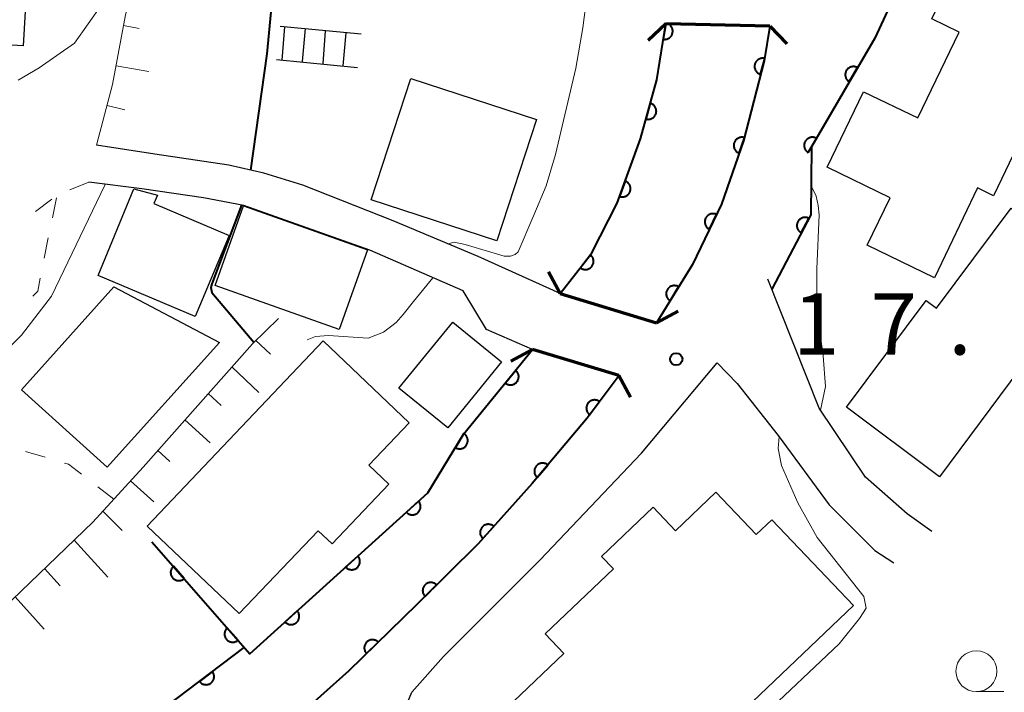
# Model space of a CAD drawing. Units: metres. Extents: x -78000 to -75999, y 30000 to 31500.
# Drawn here: x -76287 to -76226, y 30996 to 31037 of the extents above; entities that cross this region are included whole.
import ezdxf

# ---------------------------------------------------------------- set-up
doc = ezdxf.new("R2010")
doc.units = ezdxf.units.M
for name, color, linetype, lineweight in [('210100_道路縁(街区線)', 7, 'Continuous', 30), ('220300_道路橋(高架部)', 7, 'Continuous', 70), ('220399_道路橋(ひげ)', 7, 'Continuous', 70), ('221400_石段', 7, 'Continuous', 30), ('221499_石段(中)', 7, 'Continuous', 30), ('300100_普通建物', 7, 'Continuous', 30), ('510100_河川', 7, 'Continuous', 30), ('610111_人工斜面(上)', 7, 'Continuous', 30), ('610199_人工斜面(ヒゲ)', 7, 'Continuous', 30), ('611100_コンクリート被覆(直落)', 7, 'Continuous', 30), ('630100_植生界', 7, 'Continuous', 30), ('633100_広葉樹林', 7, 'Continuous', 13), ('710100_等高線(計曲線)', 7, 'Continuous', 40), ('710200_等高線(主曲線)', 7, 'Continuous', 13), ('731200_図化機測定による標高点', 7, 'Continuous', 40)]:
    doc.layers.add(name, color=color, linetype=linetype, lineweight=lineweight)
doc.styles.add('Style-WORKING', font='MS Gothic.ttf')

msp = doc.modelspace()

# ---------------------------------------------------------------- linework, layer by layer
at = {"layer": '210100_道路縁(街区線)', "linetype": 'Continuous', "lineweight": 30, "flags": 128}
for points in [[(-76247.68, 31018.44), (-76245.48, 31021.99), (-76243.71, 31025.68), (-76242.36, 31029.55), (-76241.1, 31034.44), (-76240.75, 31036.57)], [(-76247.68, 31018.44), (-76253.56, 31020.22), (-76258.57, 31022.49), (-76263.78, 31024.67), (-76269.29, 31026.84), (-76271.68, 31027.59), (-76273.81, 31028.07), (-76278.35, 31028.75), (-76281.9, 31029.29)], [(-76255.25, 31016.79), (-76258.07, 31018.02), (-76259.49, 31020.38), (-76265.19, 31022.87), (-76272.91, 31025.61), (-76275.37, 31026.07), (-76279.13, 31026.62), (-76282.38, 31027.04)], [(-76230.85, 31005.67), (-76232.35, 31006.76), (-76234.9, 31008.99), (-76237.74, 31013.22), (-76240.87, 31021.1)], [(-76269.95, 30994.05), (-76266.48, 30997.15), (-76262.33, 31001.2), (-76258.58, 31004.92), (-76255.27, 31008.6), (-76251.92, 31012.61), (-76249.96, 31015.21), (-76255.25, 31016.79)], [(-76255.98, 30983.9), (-76259.4, 30988.99), (-76262.41, 30993.15), (-76263.13, 30994.66), (-76262.63, 30995.84), (-76260.69, 30998.02), (-76254.81, 31003.91), (-76248.6, 31010.47), (-76243.96, 31015.99), (-76242.75, 31014.72), (-76240.23, 31011.55), (-76237.12, 31007.31), (-76234.33, 31004.51), (-76233.17, 31003.75)]]:
    msp.add_lwpolyline(points, dxfattribs=at)
at = {"layer": '220300_道路橋(高架部)', "linetype": 'Continuous', "lineweight": 70, "flags": 128}
for points in [[(-76240.75, 31036.57), (-76247.11, 31036.72)], [(-76253.56, 31020.22), (-76247.68, 31018.44)], [(-76249.97, 31015.21), (-76255.25, 31016.79)]]:
    msp.add_lwpolyline(points, dxfattribs=at)
at = {"layer": '220399_道路橋(ひげ)', "linetype": 'Continuous', "lineweight": 70, "flags": 128}
for points in [[(-76247.11, 31036.72), (-76248.19, 31035.69)], [(-76240.75, 31036.57), (-76239.71, 31035.49)], [(-76253.56, 31020.22), (-76254.27, 31021.54)], [(-76247.68, 31018.44), (-76246.36, 31019.15)], [(-76255.25, 31016.79), (-76256.57, 31016.08)], [(-76249.97, 31015.21), (-76249.26, 31013.89)]]:
    msp.add_lwpolyline(points, dxfattribs=at)
at = {"layer": '221400_石段', "linetype": 'Continuous', "lineweight": 30, "flags": 128}
for points in [[(-76265.73, 31036.07), (-76270.67, 31036.55)], [(-76270.9, 31034.53), (-76265.96, 31034.05)]]:
    msp.add_lwpolyline(points, dxfattribs=at)
at = {"layer": '221499_石段(中)', "linetype": 'Continuous', "lineweight": 30, "flags": 128}
for points in [[(-76270.41, 31036.52), (-76270.57, 31034.5)], [(-76269.16, 31036.42), (-76269.33, 31034.4)], [(-76267.92, 31036.28), (-76268.08, 31034.26)], [(-76266.67, 31036.16), (-76266.84, 31034.14)]]:
    msp.add_lwpolyline(points, dxfattribs=at)
at = {"layer": '300100_普通建物', "linetype": 'Continuous', "lineweight": 30, "flags": 128}
for points in [[(-76292.79, 31035.74), (-76291.62, 31056.01), (-76282.02, 31055.45), (-76282.87, 31040.81), (-76286.07, 31040.99), (-76286.39, 31035.37)], [(-76226.5, 31046.04), (-76219.74, 31042.79), (-76216.78, 31048.95), (-76212.11, 31046.71), (-76215.71, 31039.24), (-76216.75, 31039.75), (-76218.78, 31035.53), (-76221.07, 31036.64), (-76222.65, 31033.35), (-76222.14, 31033.1), (-76224.07, 31029.09), (-76225.38, 31029.72), (-76227.07, 31026.2), (-76228.05, 31026.68), (-76230.69, 31021.19), (-76234.79, 31023.17), (-76233.39, 31026.08), (-76237.25, 31027.94), (-76235.02, 31032.56), (-76231.7, 31030.96), (-76229.18, 31036.21), (-76230.85, 31037.01)], [(-76215.1, 31010.36), (-76224.23, 31017.19), (-76225.43, 31015.59), (-76225.46, 31015.61), (-76230.38, 31009.02), (-76236.07, 31013.27), (-76231.19, 31019.8), (-76230.56, 31019.33), (-76225.99, 31025.44), (-76223.66, 31023.69), (-76223.11, 31024.43), (-76220.76, 31022.67), (-76211.88, 31034.56), (-76202.91, 31027.86), (-76206.68, 31022.81), (-76205.75, 31022.11), (-76207.04, 31020.38), (-76208.5, 31021.47), (-76211.77, 31017.1), (-76210.68, 31016.28)], [(-76279.62, 31026.62), (-76278.18, 31026.23), (-76278.4, 31025.72), (-76273.79, 31023.76), (-76275.88, 31018.82), (-76281.81, 31021.33)], [(-76278.81, 31006), (-76268.06, 31017.32), (-76262.8, 31012.32), (-76265.26, 31009.73), (-76264.04, 31008.57), (-76267.51, 31004.91), (-76268.36, 31005.71), (-76273.18, 31000.65)], [(-76235.63, 31001.14), (-76246.21, 30991.05), (-76247.4, 30992.29), (-76253.71, 30986.27), (-76259.5, 30992.35), (-76253.34, 30998.22), (-76254.48, 30999.41), (-76250.31, 31003.38), (-76251.03, 31004.14), (-76247.88, 31007.15), (-76246.51, 31005.72), (-76244.05, 31008.07), (-76241.58, 31005.48), (-76240.63, 31006.38)]]:
    msp.add_lwpolyline(points, close=True, dxfattribs=at)
at = {"layer": '300100_普通建物', "linetype": 'Continuous', "lineweight": 30}
for points in [[(-76265.12, 31025.96), (-76262.7, 31033.37), (-76255.01, 31030.86), (-76257.43, 31023.45)], [(-76272.92, 31025.59), (-76265.35, 31022.9), (-76267.08, 31018.03), (-76274.65, 31020.72)], [(-76281.26, 31009.6), (-76286.49, 31014.33), (-76280.84, 31020.64), (-76274.38, 31017.22)], [(-76260.13, 31018.47), (-76257.15, 31016.05), (-76260.44, 31012.01), (-76263.42, 31014.43)]]:
    msp.add_3dface(points, dxfattribs=at)
at = {"layer": '510100_河川', "linetype": 'Continuous', "lineweight": 30, "flags": 128}
for points in [[(-76253.56, 31020.22), (-76251.65, 31022.66), (-76250.08, 31025.75), (-76248.65, 31029.69), (-76247.66, 31033.28), (-76247.11, 31036.72)], [(-76240.75, 31036.57), (-76241.1, 31034.44), (-76242.36, 31029.55), (-76243.71, 31025.68), (-76245.48, 31021.99), (-76247.68, 31018.44)], [(-76272.53, 30998.2), (-76261.66, 31008.04), (-76259.47, 31011.62), (-76255.25, 31016.79)], [(-76249.96, 31015.21), (-76251.92, 31012.61), (-76255.27, 31008.6), (-76258.58, 31004.92), (-76262.33, 31001.2), (-76266.48, 30997.15), (-76269.95, 30994.05)]]:
    msp.add_lwpolyline(points, dxfattribs=at)
at = {"layer": '610111_人工斜面(上)', "linetype": 'Continuous', "lineweight": 13, "flags": 128}
for points in [[(-76281.9, 31029.29), (-76280.92, 31033.01), (-76280.13, 31037.27), (-76279, 31041.5), (-76277.83, 31045.77), (-76277.12, 31050.19), (-76276.71, 31054.93), (-76276.89, 31059.94), (-76276.79, 31065.01), (-76276.4, 31069.32), (-76275.01, 31073.35), (-76272.93, 31077.48), (-76272.04, 31080.16), (-76270.54, 31085.02), (-76269.2, 31088.59), (-76268.06, 31090.85), (-76267.08, 31092.17)], [(-76294.31, 30989.59), (-76294.12, 30993.88), (-76292.15, 30996.82), (-76288.18, 31000.43), (-76282.13, 31006.24), (-76279.06, 31009.61), (-76272.38, 31017.15), (-76270.79, 31018.7)]]:
    msp.add_lwpolyline(points, dxfattribs=at)
at = {"layer": '610199_人工斜面(ヒゲ)', "linetype": 'Continuous', "lineweight": 13, "flags": 128}
for points in [[(-76280.25, 31036.6), (-76279.3, 31036.42)], [(-76280.71, 31034.14), (-76278.71, 31033.8)], [(-76281.26, 31031.71), (-76280.18, 31031.45)], [(-76271.28, 31016.51), (-76272.17, 31017.36)], [(-76273.64, 31015.73), (-76271.99, 31014.18)], [(-76274.28, 31013.38), (-76275.09, 31014.1)], [(-76276.5, 31012.5), (-76274.96, 31011.09)], [(-76278.16, 31010.63), (-76277.42, 31009.96)], [(-76279.83, 31008.76), (-76278.4, 31007.49)], [(-76281.51, 31006.91), (-76280.33, 31005.73)], [(-76283.27, 31005.14), (-76281.22, 31002.87)], [(-76285.08, 31003.41), (-76284.12, 31002.36)], [(-76286.88, 31001.68), (-76285.11, 30999.71)]]:
    msp.add_lwpolyline(points, dxfattribs=at)
at = {"layer": '611100_コンクリート被覆(直落)', "linetype": 'Continuous', "lineweight": 40}
msp.add_line((-76285.2, 30989.29), (-76272.87, 30998.57), dxfattribs=at)
at = {"layer": '611100_コンクリート被覆(直落)', "linetype": 'Continuous', "lineweight": 40, "flags": 128}
for points in [[(-76227.95, 31049.31), (-76231.04, 31042.97), (-76234.34, 31035.84), (-76238.2, 31029.19), (-76238.25, 31025.03), (-76240.63, 31020.49)], [(-76253.56, 31020.22), (-76251.65, 31022.66), (-76250.08, 31025.75), (-76248.65, 31029.69), (-76247.66, 31033.28), (-76247.11, 31036.72)], [(-76240.75, 31036.57), (-76241.1, 31034.44), (-76242.36, 31029.55), (-76243.71, 31025.68), (-76245.48, 31021.99), (-76247.68, 31018.44)], [(-76247.11, 31036.72), (-76247.262, 31035.768), (-76247.218, 31035.763), (-76247.175, 31035.762), (-76247.132, 31035.765), (-76247.089, 31035.771), (-76247.046, 31035.781), (-76247.005, 31035.795), (-76246.965, 31035.812), (-76246.927, 31035.833), (-76246.89, 31035.857), (-76246.856, 31035.885), (-76246.824, 31035.914), (-76246.795, 31035.947), (-76246.769, 31035.982), (-76246.746, 31036.019), (-76246.727, 31036.058), (-76246.711, 31036.098), (-76246.698, 31036.14), (-76246.689, 31036.183), (-76246.685, 31036.227), (-76246.684, 31036.27), (-76246.686, 31036.313), (-76246.692, 31036.357), (-76246.703, 31036.399), (-76246.716, 31036.441), (-76246.733, 31036.481), (-76246.754, 31036.519), (-76246.778, 31036.556), (-76246.806, 31036.59), (-76246.835, 31036.622), (-76246.868, 31036.65), (-76246.903, 31036.676), (-76246.927, 31036.691)], [(-76278.52, 31005.05), (-76272.53, 30998.2), (-76261.66, 31008.04), (-76259.47, 31011.62), (-76255.25, 31016.79)], [(-76249.96, 31015.21), (-76251.92, 31012.61), (-76255.27, 31008.6), (-76258.58, 31004.92), (-76262.33, 31001.2), (-76266.48, 30997.15), (-76269.95, 30994.05)]]:
    msp.add_lwpolyline(points, dxfattribs=at)
for points in [[(-76241.31, 31033.625), (-76241.06, 31034.594), (-76241.104, 31034.603), (-76241.147, 31034.608), (-76241.19, 31034.609), (-76241.234, 31034.607), (-76241.276, 31034.601), (-76241.319, 31034.591), (-76241.361, 31034.578), (-76241.4, 31034.56), (-76241.44, 31034.54), (-76241.476, 31034.516), (-76241.511, 31034.49), (-76241.542, 31034.459), (-76241.571, 31034.427), (-76241.598, 31034.392), (-76241.621, 31034.355), (-76241.64, 31034.316), (-76241.656, 31034.276), (-76241.669, 31034.234), (-76241.678, 31034.191), (-76241.683, 31034.148), (-76241.685, 31034.105), (-76241.683, 31034.061), (-76241.677, 31034.018), (-76241.667, 31033.975), (-76241.654, 31033.934), (-76241.636, 31033.894), (-76241.616, 31033.855), (-76241.592, 31033.819), (-76241.565, 31033.784), (-76241.535, 31033.752), (-76241.503, 31033.723), (-76241.468, 31033.697), (-76241.431, 31033.674), (-76241.392, 31033.655), (-76241.352, 31033.638)], [(-76235.891, 31033.167), (-76235.389, 31034.032), (-76235.428, 31034.052), (-76235.469, 31034.069), (-76235.51, 31034.082), (-76235.552, 31034.092), (-76235.595, 31034.097), (-76235.639, 31034.1), (-76235.683, 31034.098), (-76235.726, 31034.092), (-76235.769, 31034.084), (-76235.811, 31034.07), (-76235.851, 31034.054), (-76235.889, 31034.033), (-76235.926, 31034.01), (-76235.961, 31033.983), (-76235.993, 31033.954), (-76236.022, 31033.922), (-76236.049, 31033.888), (-76236.073, 31033.851), (-76236.093, 31033.812), (-76236.11, 31033.771), (-76236.123, 31033.731), (-76236.133, 31033.688), (-76236.138, 31033.645), (-76236.14, 31033.601), (-76236.139, 31033.557), (-76236.133, 31033.514), (-76236.124, 31033.471), (-76236.11, 31033.43), (-76236.094, 31033.389), (-76236.074, 31033.351), (-76236.05, 31033.314), (-76236.024, 31033.279), (-76235.994, 31033.247), (-76235.963, 31033.218), (-76235.928, 31033.191)], [(-76248.053, 31031.853), (-76248.319, 31030.889), (-76248.276, 31030.879), (-76248.233, 31030.874), (-76248.19, 31030.871), (-76248.147, 31030.873), (-76248.103, 31030.878), (-76248.061, 31030.887), (-76248.019, 31030.9), (-76247.979, 31030.917), (-76247.939, 31030.936), (-76247.903, 31030.96), (-76247.867, 31030.985), (-76247.835, 31031.015), (-76247.806, 31031.047), (-76247.779, 31031.081), (-76247.755, 31031.118), (-76247.735, 31031.156), (-76247.718, 31031.196), (-76247.704, 31031.238), (-76247.695, 31031.281), (-76247.689, 31031.324), (-76247.686, 31031.367), (-76247.688, 31031.411), (-76247.694, 31031.454), (-76247.703, 31031.497), (-76247.715, 31031.539), (-76247.732, 31031.579), (-76247.751, 31031.618), (-76247.775, 31031.655), (-76247.801, 31031.69), (-76247.83, 31031.722), (-76247.863, 31031.752), (-76247.897, 31031.779), (-76247.934, 31031.802), (-76247.972, 31031.822), (-76248.012, 31031.84)], [(-76242.621, 31028.802), (-76242.291, 31029.747), (-76242.334, 31029.759), (-76242.376, 31029.768), (-76242.419, 31029.773), (-76242.463, 31029.775), (-76242.506, 31029.772), (-76242.55, 31029.766), (-76242.592, 31029.756), (-76242.633, 31029.742), (-76242.674, 31029.725), (-76242.712, 31029.704), (-76242.749, 31029.681), (-76242.783, 31029.653), (-76242.814, 31029.623), (-76242.844, 31029.591), (-76242.87, 31029.555), (-76242.892, 31029.519), (-76242.912, 31029.48), (-76242.928, 31029.439), (-76242.941, 31029.397), (-76242.949, 31029.354), (-76242.955, 31029.312), (-76242.956, 31029.268), (-76242.953, 31029.225), (-76242.947, 31029.181), (-76242.938, 31029.139), (-76242.923, 31029.098), (-76242.907, 31029.057), (-76242.885, 31029.019), (-76242.862, 31028.982), (-76242.835, 31028.948), (-76242.805, 31028.916), (-76242.772, 31028.887), (-76242.737, 31028.861), (-76242.7, 31028.839), (-76242.662, 31028.819)], [(-76238.401, 31028.843), (-76237.899, 31029.708), (-76237.939, 31029.728), (-76237.979, 31029.745), (-76238.02, 31029.758), (-76238.062, 31029.768), (-76238.106, 31029.773), (-76238.149, 31029.775), (-76238.193, 31029.774), (-76238.236, 31029.768), (-76238.279, 31029.759), (-76238.321, 31029.745), (-76238.361, 31029.729), (-76238.399, 31029.709), (-76238.436, 31029.685), (-76238.471, 31029.659), (-76238.503, 31029.629), (-76238.532, 31029.598), (-76238.559, 31029.563), (-76238.583, 31029.526), (-76238.603, 31029.487), (-76238.62, 31029.447), (-76238.633, 31029.406), (-76238.643, 31029.363), (-76238.648, 31029.32), (-76238.65, 31029.276), (-76238.649, 31029.233), (-76238.643, 31029.19), (-76238.634, 31029.147), (-76238.62, 31029.105), (-76238.605, 31029.065), (-76238.584, 31029.026), (-76238.56, 31028.989), (-76238.534, 31028.955), (-76238.505, 31028.922), (-76238.473, 31028.893), (-76238.439, 31028.867)], [(-76249.59, 31027.099), (-76249.931, 31026.159), (-76249.889, 31026.146), (-76249.847, 31026.137), (-76249.804, 31026.131), (-76249.76, 31026.129), (-76249.717, 31026.131), (-76249.674, 31026.137), (-76249.631, 31026.146), (-76249.59, 31026.16), (-76249.549, 31026.176), (-76249.51, 31026.197), (-76249.473, 31026.22), (-76249.439, 31026.247), (-76249.407, 31026.276), (-76249.377, 31026.308), (-76249.351, 31026.343), (-76249.328, 31026.38), (-76249.308, 31026.418), (-76249.291, 31026.459), (-76249.278, 31026.501), (-76249.269, 31026.543), (-76249.263, 31026.586), (-76249.261, 31026.63), (-76249.263, 31026.673), (-76249.269, 31026.717), (-76249.278, 31026.759), (-76249.291, 31026.8), (-76249.307, 31026.841), (-76249.328, 31026.88), (-76249.351, 31026.917), (-76249.378, 31026.951), (-76249.408, 31026.983), (-76249.44, 31027.013), (-76249.475, 31027.039), (-76249.511, 31027.062), (-76249.55, 31027.082)], [(-76244.442, 31024.154), (-76244.01, 31025.055), (-76244.05, 31025.072), (-76244.092, 31025.086), (-76244.133, 31025.096), (-76244.177, 31025.102), (-76244.22, 31025.104), (-76244.264, 31025.103), (-76244.307, 31025.098), (-76244.35, 31025.088), (-76244.392, 31025.077), (-76244.432, 31025.059), (-76244.472, 31025.04), (-76244.508, 31025.017), (-76244.543, 31024.991), (-76244.576, 31024.962), (-76244.606, 31024.93), (-76244.632, 31024.896), (-76244.656, 31024.859), (-76244.677, 31024.821), (-76244.694, 31024.78), (-76244.707, 31024.739), (-76244.717, 31024.697), (-76244.724, 31024.653), (-76244.726, 31024.61), (-76244.724, 31024.566), (-76244.72, 31024.523), (-76244.71, 31024.481), (-76244.698, 31024.438), (-76244.681, 31024.398), (-76244.662, 31024.359), (-76244.639, 31024.322), (-76244.612, 31024.287), (-76244.583, 31024.255), (-76244.551, 31024.225), (-76244.517, 31024.198), (-76244.481, 31024.174)], [(-76238.826, 31023.931), (-76238.362, 31024.817), (-76238.402, 31024.835), (-76238.443, 31024.85), (-76238.484, 31024.861), (-76238.527, 31024.869), (-76238.571, 31024.873), (-76238.614, 31024.873), (-76238.658, 31024.87), (-76238.701, 31024.862), (-76238.743, 31024.852), (-76238.784, 31024.836), (-76238.824, 31024.818), (-76238.861, 31024.796), (-76238.897, 31024.771), (-76238.931, 31024.743), (-76238.962, 31024.712), (-76238.989, 31024.679), (-76239.015, 31024.644), (-76239.037, 31024.606), (-76239.056, 31024.566), (-76239.07, 31024.525), (-76239.082, 31024.484), (-76239.09, 31024.44), (-76239.093, 31024.397), (-76239.094, 31024.353), (-76239.09, 31024.31), (-76239.082, 31024.267), (-76239.072, 31024.225), (-76239.056, 31024.184), (-76239.039, 31024.144), (-76239.017, 31024.106), (-76238.991, 31024.07), (-76238.964, 31024.037), (-76238.933, 31024.006), (-76238.9, 31023.978), (-76238.864, 31023.953)], [(-76251.711, 31022.582), (-76252.327, 31021.795), (-76252.291, 31021.769), (-76252.254, 31021.748), (-76252.215, 31021.729), (-76252.174, 31021.713), (-76252.132, 31021.702), (-76252.089, 31021.694), (-76252.046, 31021.689), (-76252.002, 31021.689), (-76251.958, 31021.692), (-76251.915, 31021.7), (-76251.873, 31021.71), (-76251.832, 31021.725), (-76251.792, 31021.743), (-76251.754, 31021.764), (-76251.718, 31021.789), (-76251.685, 31021.817), (-76251.654, 31021.847), (-76251.625, 31021.88), (-76251.6, 31021.916), (-76251.578, 31021.954), (-76251.559, 31021.992), (-76251.544, 31022.034), (-76251.532, 31022.076), (-76251.524, 31022.119), (-76251.519, 31022.162), (-76251.52, 31022.205), (-76251.522, 31022.249), (-76251.53, 31022.292), (-76251.54, 31022.335), (-76251.555, 31022.375), (-76251.574, 31022.415), (-76251.595, 31022.453), (-76251.62, 31022.489), (-76251.647, 31022.522), (-76251.677, 31022.554)], [(-76246.85, 31019.78), (-76246.323, 31020.63), (-76246.362, 31020.651), (-76246.401, 31020.669), (-76246.442, 31020.683), (-76246.484, 31020.694), (-76246.527, 31020.701), (-76246.571, 31020.704), (-76246.614, 31020.704), (-76246.658, 31020.699), (-76246.701, 31020.692), (-76246.743, 31020.679), (-76246.784, 31020.665), (-76246.823, 31020.645), (-76246.86, 31020.623), (-76246.896, 31020.598), (-76246.929, 31020.569), (-76246.959, 31020.538), (-76246.987, 31020.504), (-76247.011, 31020.468), (-76247.033, 31020.43), (-76247.05, 31020.39), (-76247.065, 31020.349), (-76247.076, 31020.307), (-76247.083, 31020.264), (-76247.086, 31020.22), (-76247.086, 31020.177), (-76247.081, 31020.133), (-76247.074, 31020.09), (-76247.061, 31020.048), (-76247.046, 31020.007), (-76247.027, 31019.968), (-76247.004, 31019.931), (-76246.979, 31019.895), (-76246.951, 31019.862), (-76246.92, 31019.832), (-76246.886, 31019.804)], [(-76256.282, 31015.526), (-76256.914, 31014.751), (-76256.879, 31014.725), (-76256.842, 31014.702), (-76256.804, 31014.682), (-76256.763, 31014.666), (-76256.721, 31014.654), (-76256.678, 31014.645), (-76256.635, 31014.639), (-76256.592, 31014.638), (-76256.548, 31014.64), (-76256.505, 31014.647), (-76256.462, 31014.657), (-76256.421, 31014.671), (-76256.381, 31014.688), (-76256.342, 31014.709), (-76256.306, 31014.733), (-76256.272, 31014.76), (-76256.24, 31014.789), (-76256.211, 31014.822), (-76256.185, 31014.857), (-76256.162, 31014.894), (-76256.143, 31014.933), (-76256.126, 31014.973), (-76256.114, 31015.015), (-76256.105, 31015.058), (-76256.099, 31015.101), (-76256.099, 31015.145), (-76256.1, 31015.189), (-76256.107, 31015.232), (-76256.117, 31015.274), (-76256.131, 31015.316), (-76256.148, 31015.356), (-76256.169, 31015.394), (-76256.193, 31015.431), (-76256.22, 31015.464), (-76256.249, 31015.496)], [(-76251.766, 31012.814), (-76251.164, 31013.613), (-76251.2, 31013.638), (-76251.238, 31013.659), (-76251.277, 31013.677), (-76251.319, 31013.692), (-76251.361, 31013.702), (-76251.404, 31013.71), (-76251.447, 31013.714), (-76251.491, 31013.713), (-76251.534, 31013.709), (-76251.578, 31013.701), (-76251.62, 31013.69), (-76251.66, 31013.674), (-76251.7, 31013.655), (-76251.737, 31013.633), (-76251.773, 31013.607), (-76251.805, 31013.579), (-76251.836, 31013.549), (-76251.864, 31013.515), (-76251.889, 31013.478), (-76251.91, 31013.44), (-76251.928, 31013.401), (-76251.943, 31013.36), (-76251.954, 31013.318), (-76251.961, 31013.275), (-76251.965, 31013.231), (-76251.964, 31013.188), (-76251.961, 31013.144), (-76251.952, 31013.101), (-76251.941, 31013.059), (-76251.925, 31013.018), (-76251.906, 31012.979), (-76251.884, 31012.941), (-76251.859, 31012.906), (-76251.831, 31012.873), (-76251.8, 31012.843)], [(-76259.448, 31011.655), (-76259.97, 31010.802), (-76259.932, 31010.781), (-76259.892, 31010.764), (-76259.851, 31010.749), (-76259.809, 31010.739), (-76259.766, 31010.732), (-76259.722, 31010.729), (-76259.678, 31010.729), (-76259.635, 31010.735), (-76259.592, 31010.742), (-76259.55, 31010.755), (-76259.509, 31010.77), (-76259.47, 31010.79), (-76259.433, 31010.812), (-76259.398, 31010.838), (-76259.365, 31010.867), (-76259.335, 31010.898), (-76259.307, 31010.931), (-76259.283, 31010.968), (-76259.262, 31011.006), (-76259.244, 31011.046), (-76259.23, 31011.087), (-76259.219, 31011.129), (-76259.213, 31011.172), (-76259.209, 31011.216), (-76259.21, 31011.26), (-76259.215, 31011.303), (-76259.223, 31011.346), (-76259.236, 31011.388), (-76259.251, 31011.429), (-76259.27, 31011.468), (-76259.293, 31011.505), (-76259.318, 31011.54), (-76259.347, 31011.573), (-76259.378, 31011.603), (-76259.412, 31011.631)], [(-76254.961, 31008.969), (-76254.32, 31009.737), (-76254.355, 31009.763), (-76254.392, 31009.786), (-76254.43, 31009.806), (-76254.471, 31009.823), (-76254.512, 31009.836), (-76254.555, 31009.846), (-76254.598, 31009.852), (-76254.642, 31009.853), (-76254.686, 31009.852), (-76254.729, 31009.845), (-76254.772, 31009.836), (-76254.813, 31009.822), (-76254.853, 31009.805), (-76254.892, 31009.786), (-76254.929, 31009.762), (-76254.963, 31009.735), (-76254.995, 31009.706), (-76255.025, 31009.674), (-76255.051, 31009.639), (-76255.074, 31009.602), (-76255.094, 31009.564), (-76255.111, 31009.523), (-76255.124, 31009.482), (-76255.134, 31009.439), (-76255.14, 31009.396), (-76255.141, 31009.352), (-76255.14, 31009.308), (-76255.133, 31009.265), (-76255.124, 31009.222), (-76255.11, 31009.181), (-76255.093, 31009.141), (-76255.073, 31009.102), (-76255.05, 31009.065), (-76255.023, 31009.031), (-76254.994, 31008.999)], [(-76262.225, 31007.529), (-76262.966, 31006.858), (-76262.935, 31006.826), (-76262.902, 31006.798), (-76262.867, 31006.773), (-76262.829, 31006.751), (-76262.79, 31006.733), (-76262.749, 31006.717), (-76262.707, 31006.705), (-76262.664, 31006.698), (-76262.62, 31006.693), (-76262.576, 31006.694), (-76262.533, 31006.697), (-76262.49, 31006.704), (-76262.448, 31006.716), (-76262.407, 31006.73), (-76262.367, 31006.748), (-76262.33, 31006.77), (-76262.294, 31006.794), (-76262.26, 31006.822), (-76262.229, 31006.853), (-76262.201, 31006.887), (-76262.176, 31006.922), (-76262.153, 31006.959), (-76262.135, 31006.999), (-76262.12, 31007.04), (-76262.108, 31007.082), (-76262.1, 31007.125), (-76262.095, 31007.168), (-76262.096, 31007.212), (-76262.099, 31007.256), (-76262.107, 31007.298), (-76262.118, 31007.341), (-76262.132, 31007.382), (-76262.151, 31007.422), (-76262.172, 31007.459), (-76262.197, 31007.495)], [(-76258.292, 31005.24), (-76257.623, 31005.984), (-76257.657, 31006.012), (-76257.693, 31006.036), (-76257.73, 31006.057), (-76257.77, 31006.076), (-76257.811, 31006.09), (-76257.854, 31006.101), (-76257.897, 31006.109), (-76257.94, 31006.111), (-76257.984, 31006.112), (-76258.028, 31006.107), (-76258.07, 31006.1), (-76258.112, 31006.087), (-76258.153, 31006.072), (-76258.193, 31006.053), (-76258.23, 31006.031), (-76258.265, 31006.006), (-76258.298, 31005.978), (-76258.329, 31005.946), (-76258.357, 31005.912), (-76258.382, 31005.876), (-76258.403, 31005.839), (-76258.421, 31005.799), (-76258.435, 31005.758), (-76258.447, 31005.716), (-76258.454, 31005.673), (-76258.457, 31005.63), (-76258.457, 31005.586), (-76258.452, 31005.542), (-76258.445, 31005.499), (-76258.433, 31005.457), (-76258.417, 31005.416), (-76258.399, 31005.377), (-76258.376, 31005.339), (-76258.351, 31005.304), (-76258.323, 31005.271)], [(-76265.932, 31004.173), (-76266.673, 31003.502), (-76266.642, 31003.471), (-76266.609, 31003.443), (-76266.574, 31003.418), (-76266.536, 31003.395), (-76266.497, 31003.377), (-76266.456, 31003.362), (-76266.414, 31003.35), (-76266.371, 31003.343), (-76266.327, 31003.338), (-76266.283, 31003.338), (-76266.24, 31003.341), (-76266.197, 31003.349), (-76266.155, 31003.36), (-76266.114, 31003.374), (-76266.074, 31003.393), (-76266.037, 31003.414), (-76266.001, 31003.439), (-76265.967, 31003.467), (-76265.935, 31003.498), (-76265.908, 31003.531), (-76265.883, 31003.566), (-76265.86, 31003.604), (-76265.842, 31003.643), (-76265.826, 31003.684), (-76265.814, 31003.726), (-76265.807, 31003.769), (-76265.802, 31003.813), (-76265.803, 31003.857), (-76265.806, 31003.9), (-76265.814, 31003.943), (-76265.825, 31003.985), (-76265.839, 31004.026), (-76265.858, 31004.066), (-76265.879, 31004.103), (-76265.904, 31004.139)], [(-76276.545, 31002.792), (-76277.203, 31003.544), (-76277.235, 31003.514), (-76277.264, 31003.481), (-76277.289, 31003.447), (-76277.312, 31003.409), (-76277.331, 31003.37), (-76277.348, 31003.329), (-76277.36, 31003.288), (-76277.368, 31003.245), (-76277.374, 31003.202), (-76277.374, 31003.158), (-76277.372, 31003.114), (-76277.365, 31003.071), (-76277.354, 31003.029), (-76277.341, 31002.987), (-76277.323, 31002.947), (-76277.302, 31002.91), (-76277.278, 31002.873), (-76277.251, 31002.839), (-76277.22, 31002.807), (-76277.187, 31002.779), (-76277.153, 31002.753), (-76277.116, 31002.73), (-76277.076, 31002.711), (-76277.036, 31002.695), (-76276.994, 31002.682), (-76276.951, 31002.674), (-76276.908, 31002.669), (-76276.864, 31002.668), (-76276.82, 31002.67), (-76276.777, 31002.678), (-76276.735, 31002.688), (-76276.694, 31002.702), (-76276.653, 31002.72), (-76276.616, 31002.74), (-76276.58, 31002.764)], [(-76261.824, 31001.702), (-76261.114, 31002.406), (-76261.146, 31002.436), (-76261.181, 31002.462), (-76261.217, 31002.486), (-76261.256, 31002.507), (-76261.296, 31002.523), (-76261.338, 31002.537), (-76261.38, 31002.547), (-76261.423, 31002.552), (-76261.467, 31002.555), (-76261.511, 31002.552), (-76261.554, 31002.547), (-76261.596, 31002.538), (-76261.638, 31002.524), (-76261.678, 31002.508), (-76261.717, 31002.488), (-76261.754, 31002.465), (-76261.788, 31002.439), (-76261.821, 31002.409), (-76261.851, 31002.377), (-76261.877, 31002.342), (-76261.901, 31002.306), (-76261.921, 31002.267), (-76261.938, 31002.227), (-76261.951, 31002.186), (-76261.961, 31002.143), (-76261.967, 31002.1), (-76261.97, 31002.056), (-76261.967, 31002.012), (-76261.962, 31001.969), (-76261.952, 31001.927), (-76261.939, 31001.885), (-76261.923, 31001.845), (-76261.903, 31001.806), (-76261.879, 31001.769), (-76261.853, 31001.735)], [(-76269.638, 31000.818), (-76270.38, 31000.146), (-76270.349, 31000.115), (-76270.315, 31000.087), (-76270.281, 31000.062), (-76270.243, 31000.04), (-76270.203, 31000.022), (-76270.162, 31000.006), (-76270.12, 30999.994), (-76270.078, 30999.987), (-76270.034, 30999.982), (-76269.99, 30999.983), (-76269.947, 30999.985), (-76269.904, 30999.993), (-76269.861, 31000.005), (-76269.82, 31000.019), (-76269.781, 31000.037), (-76269.743, 31000.059), (-76269.707, 31000.083), (-76269.674, 31000.111), (-76269.642, 31000.142), (-76269.614, 31000.176), (-76269.589, 31000.211), (-76269.567, 31000.248), (-76269.549, 31000.288), (-76269.533, 31000.329), (-76269.521, 31000.371), (-76269.514, 31000.414), (-76269.509, 31000.457), (-76269.51, 31000.501), (-76269.513, 31000.544), (-76269.52, 31000.587), (-76269.532, 31000.63), (-76269.546, 31000.671), (-76269.564, 31000.711), (-76269.586, 31000.748), (-76269.61, 31000.784)], [(-76273.254, 30999.028), (-76273.912, 30999.781), (-76273.944, 30999.75), (-76273.972, 30999.717), (-76273.998, 30999.683), (-76274.021, 30999.645), (-76274.04, 30999.606), (-76274.056, 30999.566), (-76274.069, 30999.524), (-76274.077, 30999.481), (-76274.082, 30999.438), (-76274.083, 30999.394), (-76274.081, 30999.35), (-76274.073, 30999.307), (-76274.063, 30999.265), (-76274.049, 30999.223), (-76274.031, 30999.183), (-76274.011, 30999.146), (-76273.987, 30999.109), (-76273.959, 30999.075), (-76273.929, 30999.043), (-76273.896, 30999.015), (-76273.862, 30998.989), (-76273.824, 30998.966), (-76273.785, 30998.947), (-76273.744, 30998.931), (-76273.703, 30998.918), (-76273.66, 30998.91), (-76273.616, 30998.905), (-76273.572, 30998.905), (-76273.529, 30998.907), (-76273.486, 30998.914), (-76273.444, 30998.924), (-76273.402, 30998.938), (-76273.362, 30998.956), (-76273.325, 30998.977), (-76273.288, 30999)], [(-76265.398, 30998.206), (-76264.682, 30998.904), (-76264.715, 30998.934), (-76264.749, 30998.961), (-76264.785, 30998.985), (-76264.823, 30999.006), (-76264.863, 30999.022), (-76264.905, 30999.036), (-76264.947, 30999.047), (-76264.99, 30999.052), (-76265.034, 30999.056), (-76265.078, 30999.053), (-76265.121, 30999.049), (-76265.164, 30999.039), (-76265.206, 30999.027), (-76265.246, 30999.011), (-76265.285, 30998.991), (-76265.322, 30998.968), (-76265.357, 30998.942), (-76265.39, 30998.913), (-76265.42, 30998.881), (-76265.446, 30998.846), (-76265.47, 30998.811), (-76265.491, 30998.772), (-76265.508, 30998.732), (-76265.522, 30998.69), (-76265.532, 30998.648), (-76265.538, 30998.605), (-76265.541, 30998.561), (-76265.539, 30998.517), (-76265.534, 30998.474), (-76265.525, 30998.431), (-76265.512, 30998.39), (-76265.496, 30998.349), (-76265.476, 30998.31), (-76265.453, 30998.274), (-76265.427, 30998.239)], [(-76274.813, 30997.108), (-76275.612, 30996.506), (-76275.584, 30996.472), (-76275.553, 30996.441), (-76275.521, 30996.413), (-76275.485, 30996.388), (-76275.448, 30996.366), (-76275.408, 30996.347), (-76275.368, 30996.331), (-76275.326, 30996.32), (-76275.283, 30996.311), (-76275.239, 30996.308), (-76275.195, 30996.307), (-76275.152, 30996.311), (-76275.109, 30996.318), (-76275.067, 30996.328), (-76275.025, 30996.343), (-76274.986, 30996.361), (-76274.948, 30996.382), (-76274.912, 30996.407), (-76274.878, 30996.435), (-76274.847, 30996.466), (-76274.819, 30996.499), (-76274.793, 30996.534), (-76274.772, 30996.572), (-76274.753, 30996.611), (-76274.737, 30996.652), (-76274.726, 30996.694), (-76274.717, 30996.737), (-76274.714, 30996.781), (-76274.712, 30996.824), (-76274.716, 30996.867), (-76274.724, 30996.911), (-76274.734, 30996.953), (-76274.749, 30996.994), (-76274.767, 30997.033), (-76274.788, 30997.071)]]:
    msp.add_lwpolyline(points, close=True, dxfattribs=at)
at = {"layer": '630100_植生界', "linetype": 'Continuous', "lineweight": 13}
for p, q in [((-76282.38, 31027.04), (-76283.532, 31026.555)), ((-76284.605, 31024.845), (-76284.36, 31026.071)), ((-76284.638, 31025.99), (-76285.64, 31025.242)), ((-76285.095, 31022.394), (-76284.85, 31023.619)), ((-76285.05, 31010.215), (-76286.248, 31010.571)), ((-76280.84, 31007.65), (-76281.831, 31008.412))]:
    msp.add_line(p, q, dxfattribs=at)
at = {"layer": '630100_植生界', "linetype": 'Continuous', "lineweight": 13, "flags": 128}
for points in [[(-76285.798, 31020.051), (-76285.5, 31020.37), (-76285.34, 31021.168)], [(-76282.821, 31009.175), (-76283.62, 31009.79), (-76283.852, 31009.859)]]:
    msp.add_lwpolyline(points, dxfattribs=at)
at = {"layer": '633100_広葉樹林', "linetype": 'Continuous', "lineweight": 13}
msp.add_line((-76228.12, 30995.88), (-76226.453, 30995.88), dxfattribs=at)
msp.add_circle((-76228.12, 30997.13), 1.25, dxfattribs=at)
at = {"layer": '710100_等高線(計曲線)', "linetype": 'Continuous', "lineweight": 40, "elevation": 20, "flags": 128}
for points in [[(-76272.98, 31065.03), (-76271.32, 31059.4), (-76270.93, 31040.89), (-76271.49, 31034.88), (-76272.49, 31027.77)], [(-76273.04, 31025.63), (-76274.85, 31020.82), (-76274.92, 31020.59), (-76274.85, 31020.29), (-76272.28, 31017.25)]]:
    msp.add_lwpolyline(points, dxfattribs=at)
at = {"layer": '710200_等高線(主曲線)', "linetype": 'Continuous', "lineweight": 13, "flags": 128}
for points, elevation in [([(-76279.89, 31072.34), (-76280.23, 31070.98), (-76280.31, 31070.11), (-76280.41, 31068.01), (-76280.73, 31065.26), (-76281.21, 31061.1), (-76280.55, 31056.26), (-76280.62, 31041.49), (-76281.58, 31037.89), (-76283.26, 31035.53), (-76285.4, 31034.02), (-76286.7, 31033.26)], 24), ([(-76251.69, 31040.28), (-76252.17, 31036.47), (-76252.61, 31034.01), (-76253.85, 31028.72), (-76254.43, 31026.8)], 18), ([(-76281.4, 31026.91), (-76281.4, 31026.85), (-76284.65, 31020.06), (-76286.49, 31017.68), (-76288.55, 31015.63), (-76289.65, 31014.36), (-76291.36, 31013.23), (-76293.85, 31012.12), (-76294.97, 31011.49), (-76295.96, 31010.68), (-76296.8, 31009.72), (-76297.5, 31008.53), (-76299.28, 31004.72), (-76299.68, 31001), (-76301.25, 30997.56), (-76303.27, 30993.29), (-76304.49, 30988.72), (-76305.18, 30985.41)], 22), ([(-76254.43, 31026.8), (-76255.17, 31025.01), (-76256.13, 31022.77), (-76256.31, 31022.6), (-76256.59, 31022.5), (-76256.98, 31022.5), (-76259.38, 31023.22), (-76260.05, 31023.37), (-76260.42, 31023.26)], 18), ([(-76238.23, 31026.81), (-76237.92, 31026.18), (-76237.79, 31025.6), (-76237.73, 31025.03), (-76237.88, 31021.74), (-76237.87, 31019.99), (-76237.81, 31018.75)], 18), ([(-76261.34, 31021.19), (-76262.52, 31019.74), (-76263.16, 31018.95), (-76263.59, 31018.46), (-76264.37, 31017.86), (-76265.3, 31017.49), (-76267.72, 31017.66), (-76268.52, 31017.6), (-76269.03, 31017.39)], 18), ([(-76237.65, 31013.09), (-76237.34, 31014.54), (-76237.48, 31016.42), (-76237.81, 31018.75)], 18), ([(-76258.5, 30987.66), (-76257.9, 30987.5), (-76256.2, 30986.7), (-76255.06, 30986), (-76253.94, 30985.03), (-76253.22, 30985.03), (-76249.93, 30988.16), (-76247.92, 30990), (-76247.44, 30990), (-76246.8, 30989.6), (-76246.16, 30989.68), (-76236.52, 30998.8), (-76235.26, 31000.35), (-76234.86, 31000.99), (-76235, 31001.69), (-76237.85, 31005.3), (-76239.03, 31007.42), (-76240.04, 31009.71), (-76240.23, 31010.74), (-76240.18, 31011.48)], 18)]:
    msp.add_lwpolyline(points, dxfattribs=dict(at, elevation=elevation))
at = {"layer": '731200_図化機測定による標高点', "linetype": 'Continuous', "lineweight": 40}
msp.add_circle((-76246.47, 31016.21, 17.5), 0.375, dxfattribs=at)

# ---------------------------------------------------------------- texts
at = {"layer": '731200_図化機測定による標高点', "linetype": 'Continuous', "lineweight": 40, "style": 'Style-WORKING'}
for s, p in [('1', (-76239.34, 31016.49, -9.999)), ('7', (-76234.59, 31016.49, -9.999)), ('.', (-76229.84, 31016.49, -9.999))]:
    msp.add_text(s, height=3.75, dxfattribs=at).set_placement(p)

doc.saveas('drawing.dxf')
